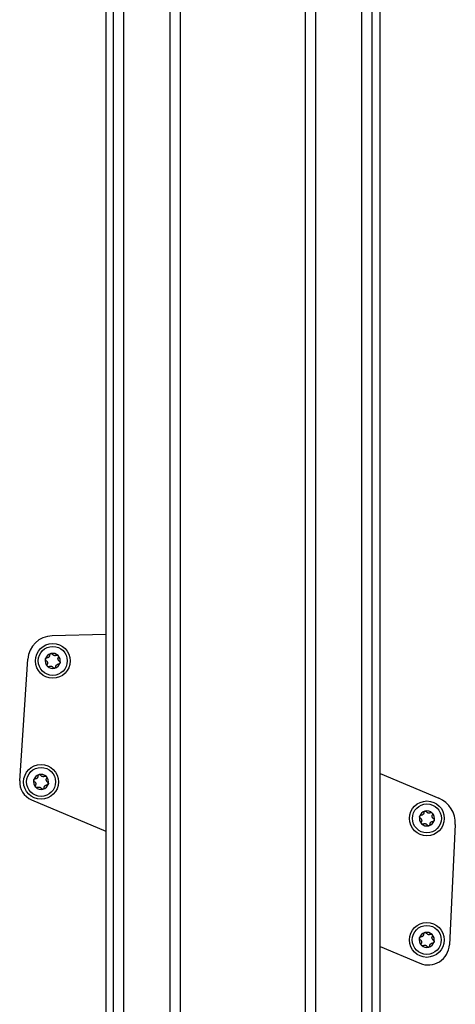
# Model space of a CAD drawing. Units: millimetres. Extents: x 75 to 6225, y 61 to 4388.
# Drawn here: x 2996 to 3064, y 1111 to 1264 of the extents above; entities that cross this region are included whole.
import ezdxf

# ---------------------------------------------------------------- set-up
doc = ezdxf.new("R2010")
doc.units = ezdxf.units.MM
doc.header["$LTSCALE"] = 15
doc.layers.add('AM_0', color=7, linetype='Continuous')

msp = doc.modelspace()

# ---------------------------------------------------------------- linework, layer by layer
at = {"layer": 'AM_0', "color": 7, "linetype": 'Continuous', "lineweight": 25}
for p, q in [((3049.0661, 869.0039), (3049.0661, 1360.7039)), ((3050.6629, 869.0039), (3050.6629, 1360.7039)), ((3051.8933, 869.0039), (3051.8933, 1360.7039)), ((3009.2933, 1354.0187), (3009.2933, 869.0039)), ((3010.5237, 869.0039), (3010.5237, 1352.7883)), ((3012.1205, 869.0039), (3012.1205, 1340.4415)), ((3019.2996, 869.0039), (3019.2996, 1337.0039)), ((3020.8871, 869.0039), (3020.8871, 1337.0039)), ((3040.2996, 869.0039), (3040.2996, 1337.0039)), ((3041.8871, 869.0039), (3041.8871, 1337.0039)), ((3009.2933, 1168.7507), (3000.9741, 1168.5318)), ((2995.9477, 1146.0535), (2997.1851, 1164.8888)), ((3051.8933, 1147.1695), (3060.9877, 1143.3452)), ((2997.7784, 1143.0914), (3009.2933, 1138.2492)), ((3063.5546, 1139.2679), (3062.6402, 1120.6205)), ((3051.8933, 1120.3354), (3058.065, 1117.7401))]:
    msp.add_line(p, q, dxfattribs=at)
for centre, radius in [((3001.0767, 1164.6331), 2.7), ((3001.0767, 1164.6331), 2.25), ((2999.2557, 1145.8722), 2.7), ((2999.2557, 1145.8722), 2.25), ((3059.151, 1140.2122), 2.7), ((3059.151, 1140.2122), 2.25), ((3059.1278, 1121.3631), 2.7), ((3059.1278, 1121.3631), 2.25)]:
    msp.add_circle(centre, radius, dxfattribs=at)
for centre, radius, start, end in [((3001.0767, 1164.6331), 3.9, 91.507527, 176.241305), ((3001.0767, 1164.6331), 1.17, 104.955051, 164.955051), ((3001.0767, 1164.6331), 0.8536, 133.085279, 136.824823), ((3001.0767, 1164.6331), 1.17, 44.955051, 104.955051), ((3001.0767, 1164.6331), 0.8536, 73.085279, 76.824823), ((3001.0767, 1164.6331), 1.17, 344.955051, 44.955051), ((3001.0767, 1164.6331), 1.17, 164.955051, 224.955051), ((3001.0767, 1164.6331), 0.8536, 193.085279, 196.824823), ((3001.0767, 1164.6331), 1.17, 224.955051, 284.955051), ((3001.0767, 1164.6331), 0.8536, 253.085279, 256.824823), ((3001.0767, 1164.6331), 1.17, 284.955051, 344.955051), ((3001.0767, 1164.6331), 0.8536, 313.085279, 316.824823), ((3001.0767, 1164.6331), 0.8536, 13.085279, 16.824823), ((2999.2557, 1145.8722), 1.17, 104.955051, 164.955051), ((2999.2557, 1145.8722), 1.17, 44.955051, 104.955051), ((2998.9413, 1145.8568), 3, 176.241305, 247.192676), ((2999.2557, 1145.8722), 1.17, 164.955051, 224.955051), ((2999.2557, 1145.8722), 0.8536, 193.085279, 196.824823), ((2999.2557, 1145.8722), 0.8536, 133.085279, 136.824823), ((2999.2557, 1145.8722), 0.8536, 73.085279, 76.824823), ((2999.2557, 1145.8722), 1.17, 284.955051, 344.955051), ((2999.2557, 1145.8722), 0.8536, 313.085279, 316.824823), ((2999.2557, 1145.8722), 0.8536, 13.085279, 16.824823), ((2999.2557, 1145.8722), 1.17, 344.955051, 44.955051), ((2999.2557, 1145.8722), 1.17, 224.955051, 284.955051), ((2999.2557, 1145.8722), 0.8536, 253.085279, 256.824823), ((3059.3597, 1139.4736), 4.2, 357.192676, 67.192676), ((3059.151, 1140.2122), 1.17, 104.955051, 164.955051), ((3059.151, 1140.2122), 0.8536, 133.085279, 136.824823), ((3059.151, 1140.2122), 1.17, 44.955051, 104.955051), ((3059.151, 1140.2122), 0.8536, 73.085279, 76.824823), ((3059.151, 1140.2122), 1.17, 344.955051, 44.955051), ((3059.151, 1140.2122), 1.17, 164.955051, 224.955051), ((3059.151, 1140.2122), 0.8536, 193.085279, 196.824823), ((3059.151, 1140.2122), 1.17, 224.955051, 284.955051), ((3059.151, 1140.2122), 0.8536, 253.085279, 256.824823), ((3059.151, 1140.2122), 1.17, 284.955051, 344.955051), ((3059.151, 1140.2122), 0.8536, 313.085279, 316.824823), ((3059.151, 1140.2122), 0.8536, 13.085279, 16.824823), ((3059.1278, 1121.3631), 1.17, 104.955051, 164.955051), ((3059.1278, 1121.3631), 1.17, 44.955051, 104.955051), ((3059.1278, 1121.3631), 1.17, 164.955051, 224.955051), ((3059.1278, 1121.3631), 0.8536, 193.085279, 196.824823), ((3059.1278, 1121.3631), 0.8536, 133.085279, 136.824823), ((3059.1278, 1121.3631), 0.8536, 73.085279, 76.824823), ((3059.1278, 1121.3631), 1.17, 284.955051, 344.955051), ((3059.1278, 1121.3631), 0.8536, 13.085279, 16.824823), ((3059.1278, 1121.3631), 1.17, 344.955051, 44.955051), ((3059.3442, 1120.7821), 3.3, 247.192676, 357.192676), ((3059.1278, 1121.3631), 1.17, 224.955051, 284.955051), ((3059.1278, 1121.3631), 0.8536, 253.085279, 256.824823), ((3059.1278, 1121.3631), 0.8536, 313.085279, 316.824823)]:
    msp.add_arc(centre, radius, start, end, dxfattribs=at)
for points, knots in [([(2999.9468, 1164.9368), (2999.9486, 1164.9429), (2999.9574, 1164.9724), (2999.9846, 1165.022), (3000.0381, 1165.0736), (3000.1057, 1165.1082), (3000.1543, 1165.1124), (3000.1793, 1165.1145)], [0, 0, 0, 0, 0.05745952, 0.28128211, 0.50755036, 0.74700475, 1, 1, 1, 1]), ([(3000.4543, 1165.2172), (3000.4218, 1165.1935), (3000.3565, 1165.1459), (3000.2596, 1165.1182), (3000.2013, 1165.1156), (3000.1793, 1165.1145)], [0, 0, 0, 0, 0.381430006, 0.767378036, 1, 1, 1, 1]), ([(3000.5967, 1165.5313), (3000.593, 1165.4878), (3000.586, 1165.408), (3000.5402, 1165.3139), (3000.5043, 1165.2697), (3000.4937, 1165.2565)], [0, 0, 0, 0, 0.45714723, 0.83879255, 1, 1, 1, 1]), ([(3000.5967, 1165.5313), (3000.5994, 1165.5592), (3000.6049, 1165.6151), (3000.6504, 1165.6903), (3000.7111, 1165.7415), (3000.7563, 1165.7571), (3000.7748, 1165.7635)], [0, 0, 0, 0, 0.28160819, 0.56461366, 0.82245826, 1, 1, 1, 1]), ([(3000.7748, 1165.7635), (3000.7809, 1165.765), (3000.8109, 1165.7722), (3000.8675, 1165.7734), (3000.9389, 1165.7528), (3001.0026, 1165.7117), (3001.0306, 1165.6716), (3001.045, 1165.651)], [0, 0, 0, 0, 0.05745915, 0.281281752, 0.50754999, 0.747004353, 1, 1, 1, 1]), ([(3001.2713, 1165.4642), (3001.2346, 1165.4805), (3001.1607, 1165.5132), (3001.0883, 1165.5834), (3001.0568, 1165.6325), (3001.045, 1165.651)], [0, 0, 0, 0, 0.38143001, 0.76737804, 1, 1, 1, 1]), ([(3001.6146, 1165.4979), (3001.575, 1165.4794), (3001.5024, 1165.4455), (3001.3981, 1165.4382), (3001.3418, 1165.4471), (3001.3251, 1165.4498)], [0, 0, 0, 0, 0.45702337, 0.83868841, 1, 1, 1, 1]), ([(3001.6146, 1165.4979), (3001.6401, 1165.5095), (3001.6912, 1165.5328), (3001.7791, 1165.531), (3001.8537, 1165.504), (3001.8899, 1165.4726), (3001.9047, 1165.4598)], [0, 0, 0, 0, 0.28147023, 0.56449248, 0.82235028, 1, 1, 1, 1]), ([(3001.8938, 1164.8802), (3001.8895, 1164.9201), (3001.8809, 1165.0005), (3001.9054, 1165.0983), (3001.9323, 1165.1501), (3001.9423, 1165.1696)], [0, 0, 0, 0, 0.38143001, 0.76737804, 1, 1, 1, 1]), ([(3001.9047, 1165.4598), (3001.909, 1165.4553), (3001.9303, 1165.4329), (3001.9596, 1165.3845), (3001.9775, 1165.3124), (3001.9737, 1165.2366), (3001.953, 1165.1923), (3001.9423, 1165.1696)], [0, 0, 0, 0, 0.05735812, 0.2811826, 0.50744749, 0.74689421, 1, 1, 1, 1]), ([(3000.0589, 1164.6665), (3000.0361, 1164.6828), (2999.9904, 1164.7155), (2999.948, 1164.7925), (2999.9341, 1164.8706), (2999.9431, 1164.9177), (2999.9468, 1164.9368)], [0, 0, 0, 0, 0.2816087, 0.5646141, 0.82245865, 1, 1, 1, 1]), ([(3000.0589, 1164.6665), (3000.0947, 1164.6415), (3000.1604, 1164.5956), (3000.2189, 1164.5088), (3000.2393, 1164.4557), (3000.2453, 1164.4399)], [0, 0, 0, 0, 0.45714766, 0.83879291, 1, 1, 1, 1]), ([(3000.2488, 1163.8065), (3000.2444, 1163.811), (3000.2232, 1163.8333), (3000.1939, 1163.8818), (3000.176, 1163.9539), (3000.1797, 1164.0297), (3000.2005, 1164.0739), (3000.2111, 1164.0967)], [0, 0, 0, 0, 0.05735812, 0.2811826, 0.50744749, 0.74689421, 1, 1, 1, 1]), ([(3000.2597, 1164.3861), (3000.264, 1164.3461), (3000.2726, 1164.2658), (3000.248, 1164.168), (3000.2212, 1164.1162), (3000.2111, 1164.0967)], [0, 0, 0, 0, 0.38143001, 0.76737804, 1, 1, 1, 1]), ([(3000.5389, 1163.7684), (3000.5134, 1163.7568), (3000.4623, 1163.7335), (3000.3744, 1163.7353), (3000.2998, 1163.7623), (3000.2636, 1163.7937), (3000.2488, 1163.8065)], [0, 0, 0, 0, 0.28147023, 0.56449248, 0.82235028, 1, 1, 1, 1]), ([(3000.5389, 1163.7684), (3000.5785, 1163.7869), (3000.6511, 1163.8208), (3000.7554, 1163.828), (3000.8117, 1163.8191), (3000.8284, 1163.8165)], [0, 0, 0, 0, 0.45702337, 0.83868841, 1, 1, 1, 1]), ([(3000.8822, 1163.802), (3000.9189, 1163.7858), (3000.9928, 1163.7531), (3001.0652, 1163.6829), (3001.0967, 1163.6338), (3001.1085, 1163.6153)], [0, 0, 0, 0, 0.38143001, 0.76737804, 1, 1, 1, 1]), ([(3001.3787, 1163.5028), (3001.3726, 1163.5013), (3001.3426, 1163.4941), (3001.286, 1163.4929), (3001.2146, 1163.5135), (3001.1508, 1163.5546), (3001.1229, 1163.5947), (3001.1085, 1163.6153)], [0, 0, 0, 0, 0.05745915, 0.28128175, 0.50754999, 0.74700435, 1, 1, 1, 1]), ([(3001.5567, 1163.735), (3001.554, 1163.7071), (3001.5486, 1163.6512), (3001.5031, 1163.5759), (3001.4424, 1163.5248), (3001.3971, 1163.5092), (3001.3787, 1163.5028)], [0, 0, 0, 0, 0.28160819, 0.56461366, 0.82245826, 1, 1, 1, 1]), ([(3001.5567, 1163.735), (3001.5605, 1163.7785), (3001.5674, 1163.8583), (3001.6133, 1163.9524), (3001.6492, 1163.9966), (3001.6598, 1164.0097)], [0, 0, 0, 0, 0.45714723, 0.83879255, 1, 1, 1, 1]), ([(3001.6992, 1164.0491), (3001.7317, 1164.0728), (3001.7969, 1164.1204), (3001.8939, 1164.148), (3001.9522, 1164.1507), (3001.9741, 1164.1517)], [0, 0, 0, 0, 0.38143001, 0.76737804, 1, 1, 1, 1]), ([(3002.0946, 1164.5998), (3002.0588, 1164.6248), (3001.9931, 1164.6707), (3001.9346, 1164.7574), (3001.9142, 1164.8106), (3001.9081, 1164.8264)], [0, 0, 0, 0, 0.45714766, 0.83879291, 1, 1, 1, 1]), ([(3002.2066, 1164.3294), (3002.2049, 1164.3234), (3002.1961, 1164.2939), (3002.1689, 1164.2442), (3002.1153, 1164.1927), (3002.0478, 1164.158), (3001.9991, 1164.1539), (3001.9741, 1164.1517)], [0, 0, 0, 0, 0.05745952, 0.28128211, 0.50755036, 0.74700475, 1, 1, 1, 1]), ([(3002.0946, 1164.5998), (3002.1174, 1164.5835), (3002.1631, 1164.5508), (3002.2055, 1164.4738), (3002.2194, 1164.3957), (3002.2103, 1164.3486), (3002.2066, 1164.3294)], [0, 0, 0, 0, 0.2816087, 0.5646141, 0.82245865, 1, 1, 1, 1]), ([(2998.7757, 1146.7703), (2998.7719, 1146.7268), (2998.765, 1146.647), (2998.7191, 1146.553), (2998.6833, 1146.5087), (2998.6726, 1146.4956)], [0, 0, 0, 0, 0.45714723, 0.83879255, 1, 1, 1, 1]), ([(2998.7757, 1146.7703), (2998.7784, 1146.7982), (2998.7838, 1146.8541), (2998.8293, 1146.9294), (2998.89, 1146.9805), (2998.9353, 1146.9962), (2998.9538, 1147.0026)], [0, 0, 0, 0, 0.28160819, 0.56461366, 0.82245826, 1, 1, 1, 1]), ([(2998.9538, 1147.0026), (2998.9599, 1147.004), (2998.9898, 1147.0113), (2999.0464, 1147.0125), (2999.1178, 1146.9919), (2999.1816, 1146.9507), (2999.2095, 1146.9106), (2999.2239, 1146.8901)], [0, 0, 0, 0, 0.05745915, 0.281281752, 0.50754999, 0.747004353, 1, 1, 1, 1]), ([(2999.4502, 1146.7033), (2999.4135, 1146.7196), (2999.3397, 1146.7523), (2999.2672, 1146.8224), (2999.2357, 1146.8716), (2999.2239, 1146.8901)], [0, 0, 0, 0, 0.38143001, 0.76737804, 1, 1, 1, 1]), ([(2999.7935, 1146.737), (2999.819, 1146.7486), (2999.8701, 1146.7718), (2999.958, 1146.7701), (3000.0327, 1146.743), (3000.0689, 1146.7117), (3000.0837, 1146.6989)], [0, 0, 0, 0, 0.28147023, 0.56449248, 0.82235028, 1, 1, 1, 1]), ([(2998.2379, 1145.9056), (2998.2151, 1145.9219), (2998.1694, 1145.9545), (2998.1269, 1146.0315), (2998.113, 1146.1097), (2998.1221, 1146.1567), (2998.1258, 1146.1759)], [0, 0, 0, 0, 0.2816087, 0.5646141, 0.82245865, 1, 1, 1, 1]), ([(2998.1258, 1146.1759), (2998.1276, 1146.1819), (2998.1363, 1146.2115), (2998.1636, 1146.2611), (2998.2171, 1146.3127), (2998.2846, 1146.3473), (2998.3333, 1146.3515), (2998.3583, 1146.3536)], [0, 0, 0, 0, 0.05745952, 0.28128211, 0.50755036, 0.74700475, 1, 1, 1, 1]), ([(2998.2379, 1145.9056), (2998.2737, 1145.8806), (2998.3393, 1145.8346), (2998.3978, 1145.7479), (2998.4182, 1145.6947), (2998.4243, 1145.6789)], [0, 0, 0, 0, 0.45714766, 0.83879291, 1, 1, 1, 1]), ([(2998.4277, 1145.0455), (2998.4234, 1145.0501), (2998.4022, 1145.0724), (2998.3728, 1145.1208), (2998.3549, 1145.1929), (2998.3587, 1145.2687), (2998.3794, 1145.313), (2998.3901, 1145.3357)], [0, 0, 0, 0, 0.05735812, 0.2811826, 0.50744749, 0.74689421, 1, 1, 1, 1]), ([(2998.6332, 1146.4562), (2998.6008, 1146.4326), (2998.5355, 1146.3849), (2998.4385, 1146.3573), (2998.3802, 1146.3546), (2998.3583, 1146.3536)], [0, 0, 0, 0, 0.381430006, 0.767378036, 1, 1, 1, 1]), ([(2998.4387, 1145.6251), (2998.4429, 1145.5852), (2998.4515, 1145.5049), (2998.427, 1145.4071), (2998.4002, 1145.3552), (2998.3901, 1145.3357)], [0, 0, 0, 0, 0.38143001, 0.76737804, 1, 1, 1, 1]), ([(2999.7935, 1146.737), (2999.754, 1146.7185), (2999.6814, 1146.6846), (2999.577, 1146.6773), (2999.5207, 1146.6862), (2999.504, 1146.6888)], [0, 0, 0, 0, 0.45702337, 0.83868841, 1, 1, 1, 1]), ([(2999.7357, 1144.974), (2999.7395, 1145.0175), (2999.7464, 1145.0974), (2999.7923, 1145.1914), (2999.8281, 1145.2357), (2999.8388, 1145.2488)], [0, 0, 0, 0, 0.45714723, 0.83879255, 1, 1, 1, 1]), ([(2999.8782, 1145.2882), (2999.9106, 1145.3118), (2999.9759, 1145.3594), (3000.0729, 1145.3871), (3000.1312, 1145.3898), (3000.1531, 1145.3908)], [0, 0, 0, 0, 0.38143001, 0.76737804, 1, 1, 1, 1]), ([(3000.0727, 1146.1193), (3000.0684, 1146.1592), (3000.0598, 1146.2395), (3000.0844, 1146.3373), (3000.1112, 1146.3892), (3000.1213, 1146.4087)], [0, 0, 0, 0, 0.38143001, 0.76737804, 1, 1, 1, 1]), ([(3000.0837, 1146.6989), (3000.088, 1146.6943), (3000.1092, 1146.672), (3000.1385, 1146.6236), (3000.1564, 1146.5514), (3000.1527, 1146.4756), (3000.132, 1146.4314), (3000.1213, 1146.4087)], [0, 0, 0, 0, 0.05735812, 0.2811826, 0.50744749, 0.74689421, 1, 1, 1, 1]), ([(3000.2735, 1145.8388), (3000.2377, 1145.8638), (3000.172, 1145.9097), (3000.1136, 1145.9965), (3000.0932, 1146.0497), (3000.0871, 1146.0654)], [0, 0, 0, 0, 0.45714766, 0.83879291, 1, 1, 1, 1]), ([(3000.3856, 1145.5685), (3000.3838, 1145.5625), (3000.3751, 1145.5329), (3000.3478, 1145.4833), (3000.2943, 1145.4317), (3000.2268, 1145.3971), (3000.1781, 1145.3929), (3000.1531, 1145.3908)], [0, 0, 0, 0, 0.05745952, 0.28128211, 0.50755036, 0.74700475, 1, 1, 1, 1]), ([(3000.2735, 1145.8388), (3000.2963, 1145.8225), (3000.342, 1145.7899), (3000.3844, 1145.7128), (3000.3983, 1145.6347), (3000.3893, 1145.5877), (3000.3856, 1145.5685)], [0, 0, 0, 0, 0.2816087, 0.5646141, 0.82245865, 1, 1, 1, 1]), ([(2998.7179, 1145.0074), (2998.6924, 1144.9958), (2998.6412, 1144.9726), (2998.5534, 1144.9743), (2998.4787, 1145.0013), (2998.4425, 1145.0327), (2998.4277, 1145.0455)], [0, 0, 0, 0, 0.28147023, 0.56449248, 0.82235028, 1, 1, 1, 1]), ([(2998.7179, 1145.0074), (2998.7574, 1145.0259), (2998.83, 1145.0598), (2998.9344, 1145.0671), (2998.9906, 1145.0582), (2999.0073, 1145.0555)], [0, 0, 0, 0, 0.45702337, 0.83868841, 1, 1, 1, 1]), ([(2999.0611, 1145.0411), (2999.0979, 1145.0248), (2999.1717, 1144.9921), (2999.2442, 1144.922), (2999.2756, 1144.8728), (2999.2875, 1144.8543)], [0, 0, 0, 0, 0.38143001, 0.76737804, 1, 1, 1, 1]), ([(2999.5576, 1144.7418), (2999.5515, 1144.7403), (2999.5216, 1144.7331), (2999.465, 1144.7319), (2999.3935, 1144.7525), (2999.3298, 1144.7937), (2999.3018, 1144.8337), (2999.2875, 1144.8543)], [0, 0, 0, 0, 0.05745915, 0.28128175, 0.50754999, 0.74700435, 1, 1, 1, 1]), ([(2999.7357, 1144.974), (2999.733, 1144.9462), (2999.7276, 1144.8902), (2999.6821, 1144.815), (2999.6214, 1144.7639), (2999.5761, 1144.7482), (2999.5576, 1144.7418)], [0, 0, 0, 0, 0.28160819, 0.56461366, 0.82245826, 1, 1, 1, 1]), ([(3058.0211, 1140.5159), (3058.0229, 1140.522), (3058.0316, 1140.5515), (3058.0589, 1140.6011), (3058.1124, 1140.6527), (3058.1799, 1140.6873), (3058.2286, 1140.6915), (3058.2536, 1140.6936)], [0, 0, 0, 0, 0.05745952, 0.28128211, 0.50755036, 0.74700475, 1, 1, 1, 1]), ([(3058.5285, 1140.7963), (3058.4961, 1140.7726), (3058.4308, 1140.725), (3058.3338, 1140.6973), (3058.2755, 1140.6947), (3058.2536, 1140.6936)], [0, 0, 0, 0, 0.381430006, 0.767378036, 1, 1, 1, 1]), ([(3058.671, 1141.1104), (3058.6672, 1141.0669), (3058.6603, 1140.987), (3058.6144, 1140.893), (3058.5786, 1140.8488), (3058.5679, 1140.8356)], [0, 0, 0, 0, 0.45714723, 0.83879255, 1, 1, 1, 1]), ([(3058.671, 1141.1104), (3058.6737, 1141.1383), (3058.6791, 1141.1942), (3058.7246, 1141.2694), (3058.7853, 1141.3205), (3058.8306, 1141.3362), (3058.8491, 1141.3426)], [0, 0, 0, 0, 0.28160819, 0.56461366, 0.82245826, 1, 1, 1, 1]), ([(3058.8491, 1141.3426), (3058.8552, 1141.3441), (3058.8851, 1141.3513), (3058.9417, 1141.3525), (3059.0131, 1141.3319), (3059.0769, 1141.2908), (3059.1049, 1141.2507), (3059.1192, 1141.2301)], [0, 0, 0, 0, 0.05745915, 0.281281752, 0.50754999, 0.747004353, 1, 1, 1, 1]), ([(3059.3456, 1141.0433), (3059.3088, 1141.0596), (3059.235, 1141.0923), (3059.1625, 1141.1625), (3059.131, 1141.2116), (3059.1192, 1141.2301)], [0, 0, 0, 0, 0.38143001, 0.76737804, 1, 1, 1, 1]), ([(3059.6888, 1141.077), (3059.6493, 1141.0585), (3059.5767, 1141.0246), (3059.4723, 1141.0173), (3059.4161, 1141.0262), (3059.3993, 1141.0289)], [0, 0, 0, 0, 0.45702337, 0.83868841, 1, 1, 1, 1]), ([(3059.6888, 1141.077), (3059.7143, 1141.0886), (3059.7654, 1141.1119), (3059.8533, 1141.1101), (3059.928, 1141.0831), (3059.9642, 1141.0517), (3059.979, 1141.0389)], [0, 0, 0, 0, 0.28147023, 0.56449248, 0.82235028, 1, 1, 1, 1]), ([(3059.968, 1140.4593), (3059.9638, 1140.4992), (3059.9552, 1140.5796), (3059.9797, 1140.6774), (3060.0065, 1140.7292), (3060.0166, 1140.7487)], [0, 0, 0, 0, 0.38143001, 0.76737804, 1, 1, 1, 1]), ([(3059.979, 1141.0389), (3059.9833, 1141.0343), (3060.0045, 1141.012), (3060.0338, 1140.9636), (3060.0517, 1140.8915), (3060.048, 1140.8157), (3060.0273, 1140.7714), (3060.0166, 1140.7487)], [0, 0, 0, 0, 0.05735812, 0.2811826, 0.50744749, 0.74689421, 1, 1, 1, 1]), ([(3058.1332, 1140.2456), (3058.1104, 1140.2619), (3058.0647, 1140.2946), (3058.0222, 1140.3716), (3058.0083, 1140.4497), (3058.0174, 1140.4968), (3058.0211, 1140.5159)], [0, 0, 0, 0, 0.2816087, 0.5646141, 0.82245865, 1, 1, 1, 1]), ([(3058.1332, 1140.2456), (3058.169, 1140.2206), (3058.2346, 1140.1747), (3058.2931, 1140.0879), (3058.3135, 1140.0348), (3058.3196, 1140.019)], [0, 0, 0, 0, 0.45714766, 0.83879291, 1, 1, 1, 1]), ([(3058.323, 1139.3856), (3058.3187, 1139.3901), (3058.2975, 1139.4124), (3058.2681, 1139.4608), (3058.2503, 1139.533), (3058.254, 1139.6088), (3058.2747, 1139.653), (3058.2854, 1139.6758)], [0, 0, 0, 0, 0.05735812, 0.2811826, 0.50744749, 0.74689421, 1, 1, 1, 1]), ([(3058.334, 1139.9652), (3058.3382, 1139.9252), (3058.3468, 1139.8449), (3058.3223, 1139.7471), (3058.2955, 1139.6953), (3058.2854, 1139.6758)], [0, 0, 0, 0, 0.38143001, 0.76737804, 1, 1, 1, 1]), ([(3058.6132, 1139.3475), (3058.5877, 1139.3359), (3058.5366, 1139.3126), (3058.4487, 1139.3144), (3058.374, 1139.3414), (3058.3378, 1139.3728), (3058.323, 1139.3856)], [0, 0, 0, 0, 0.28147023, 0.56449248, 0.82235028, 1, 1, 1, 1]), ([(3058.6132, 1139.3475), (3058.6527, 1139.366), (3058.7253, 1139.3999), (3058.8297, 1139.4071), (3058.8859, 1139.3982), (3058.9027, 1139.3956)], [0, 0, 0, 0, 0.45702337, 0.83868841, 1, 1, 1, 1]), ([(3058.9564, 1139.3811), (3058.9932, 1139.3649), (3059.067, 1139.3322), (3059.1395, 1139.262), (3059.1709, 1139.2129), (3059.1828, 1139.1944)], [0, 0, 0, 0, 0.38143001, 0.76737804, 1, 1, 1, 1]), ([(3059.4529, 1139.0819), (3059.4468, 1139.0804), (3059.4169, 1139.0732), (3059.3603, 1139.072), (3059.2888, 1139.0926), (3059.2251, 1139.1337), (3059.1971, 1139.1738), (3059.1828, 1139.1944)], [0, 0, 0, 0, 0.05745915, 0.28128175, 0.50754999, 0.74700435, 1, 1, 1, 1]), ([(3059.631, 1139.3141), (3059.6283, 1139.2862), (3059.6229, 1139.2303), (3059.5774, 1139.155), (3059.5167, 1139.1039), (3059.4714, 1139.0883), (3059.4529, 1139.0819)], [0, 0, 0, 0, 0.28160819, 0.56461366, 0.82245826, 1, 1, 1, 1]), ([(3059.631, 1139.3141), (3059.6348, 1139.3576), (3059.6417, 1139.4374), (3059.6876, 1139.5314), (3059.7234, 1139.5757), (3059.7341, 1139.5888)], [0, 0, 0, 0, 0.45714723, 0.83879255, 1, 1, 1, 1]), ([(3059.7735, 1139.6282), (3059.8059, 1139.6519), (3059.8712, 1139.6995), (3059.9682, 1139.7271), (3060.0265, 1139.7298), (3060.0484, 1139.7308)], [0, 0, 0, 0, 0.38143001, 0.76737804, 1, 1, 1, 1]), ([(3060.1688, 1140.1789), (3060.133, 1140.2039), (3060.0674, 1140.2498), (3060.0089, 1140.3365), (3059.9885, 1140.3897), (3059.9824, 1140.4055)], [0, 0, 0, 0, 0.45714766, 0.83879291, 1, 1, 1, 1]), ([(3060.2809, 1139.9085), (3060.2791, 1139.9025), (3060.2704, 1139.8729), (3060.2431, 1139.8233), (3060.1896, 1139.7718), (3060.1221, 1139.7371), (3060.0734, 1139.733), (3060.0484, 1139.7308)], [0, 0, 0, 0, 0.05745952, 0.28128211, 0.50755036, 0.74700475, 1, 1, 1, 1]), ([(3060.1688, 1140.1789), (3060.1916, 1140.1626), (3060.2373, 1140.1299), (3060.2797, 1140.0529), (3060.2937, 1139.9748), (3060.2846, 1139.9277), (3060.2809, 1139.9085)], [0, 0, 0, 0, 0.2816087, 0.5646141, 0.82245865, 1, 1, 1, 1]), ([(3058.6478, 1122.2613), (3058.6505, 1122.2892), (3058.6559, 1122.3451), (3058.7014, 1122.4203), (3058.7621, 1122.4714), (3058.8074, 1122.4871), (3058.8259, 1122.4935)], [0, 0, 0, 0, 0.28160819, 0.56461366, 0.82245826, 1, 1, 1, 1]), ([(3058.8259, 1122.4935), (3058.832, 1122.495), (3058.8619, 1122.5022), (3058.9185, 1122.5034), (3058.9899, 1122.4828), (3059.0537, 1122.4417), (3059.0816, 1122.4016), (3059.096, 1122.381)], [0, 0, 0, 0, 0.05745915, 0.281281752, 0.50754999, 0.747004353, 1, 1, 1, 1]), ([(3059.3223, 1122.1942), (3059.2856, 1122.2105), (3059.2118, 1122.2432), (3059.1393, 1122.3134), (3059.1078, 1122.3625), (3059.096, 1122.381)], [0, 0, 0, 0, 0.38143001, 0.76737804, 1, 1, 1, 1]), ([(3058.11, 1121.3965), (3058.0872, 1121.4128), (3058.0415, 1121.4455), (3057.999, 1121.5225), (3057.9851, 1121.6006), (3057.9942, 1121.6476), (3057.9979, 1121.6668)], [0, 0, 0, 0, 0.2816087, 0.5646141, 0.82245865, 1, 1, 1, 1]), ([(3057.9979, 1121.6668), (3057.9997, 1121.6729), (3058.0084, 1121.7024), (3058.0357, 1121.752), (3058.0892, 1121.8036), (3058.1567, 1121.8382), (3058.2054, 1121.8424), (3058.2304, 1121.8445)], [0, 0, 0, 0, 0.05745952, 0.28128211, 0.50755036, 0.74700475, 1, 1, 1, 1]), ([(3058.11, 1121.3965), (3058.1458, 1121.3715), (3058.2114, 1121.3256), (3058.2699, 1121.2388), (3058.2903, 1121.1857), (3058.2964, 1121.1699)], [0, 0, 0, 0, 0.45714766, 0.83879291, 1, 1, 1, 1]), ([(3058.2998, 1120.5365), (3058.2955, 1120.541), (3058.2743, 1120.5633), (3058.2449, 1120.6117), (3058.227, 1120.6839), (3058.2308, 1120.7597), (3058.2515, 1120.8039), (3058.2622, 1120.8267)], [0, 0, 0, 0, 0.05735812, 0.2811826, 0.50744749, 0.74689421, 1, 1, 1, 1]), ([(3058.5053, 1121.9472), (3058.4729, 1121.9235), (3058.4076, 1121.8759), (3058.3106, 1121.8482), (3058.2523, 1121.8455), (3058.2304, 1121.8445)], [0, 0, 0, 0, 0.381430006, 0.767378036, 1, 1, 1, 1]), ([(3058.3108, 1121.1161), (3058.315, 1121.0761), (3058.3236, 1120.9958), (3058.2991, 1120.898), (3058.2723, 1120.8462), (3058.2622, 1120.8267)], [0, 0, 0, 0, 0.38143001, 0.76737804, 1, 1, 1, 1]), ([(3058.6478, 1122.2613), (3058.644, 1122.2178), (3058.6371, 1122.1379), (3058.5912, 1122.0439), (3058.5554, 1121.9997), (3058.5447, 1121.9865)], [0, 0, 0, 0, 0.45714723, 0.83879255, 1, 1, 1, 1]), ([(3059.6656, 1122.2279), (3059.6261, 1122.2094), (3059.5535, 1122.1755), (3059.4491, 1122.1682), (3059.3928, 1122.1771), (3059.3761, 1122.1798)], [0, 0, 0, 0, 0.45702337, 0.83868841, 1, 1, 1, 1]), ([(3059.6656, 1122.2279), (3059.6911, 1122.2395), (3059.7422, 1122.2627), (3059.8301, 1122.261), (3059.9048, 1122.234), (3059.941, 1122.2026), (3059.9558, 1122.1898)], [0, 0, 0, 0, 0.28147023, 0.56449248, 0.82235028, 1, 1, 1, 1]), ([(3059.7503, 1120.7791), (3059.7827, 1120.8028), (3059.848, 1120.8504), (3059.945, 1120.878), (3060.0033, 1120.8807), (3060.0252, 1120.8817)], [0, 0, 0, 0, 0.38143001, 0.76737804, 1, 1, 1, 1]), ([(3059.9448, 1121.6102), (3059.9405, 1121.6501), (3059.9319, 1121.7305), (3059.9565, 1121.8283), (3059.9833, 1121.8801), (3059.9934, 1121.8996)], [0, 0, 0, 0, 0.38143001, 0.76737804, 1, 1, 1, 1]), ([(3059.9558, 1122.1898), (3059.9601, 1122.1852), (3059.9813, 1122.1629), (3060.0106, 1122.1145), (3060.0285, 1122.0424), (3060.0248, 1121.9666), (3060.0041, 1121.9223), (3059.9934, 1121.8996)], [0, 0, 0, 0, 0.05735812, 0.2811826, 0.50744749, 0.74689421, 1, 1, 1, 1]), ([(3060.1456, 1121.3297), (3060.1098, 1121.3548), (3060.0441, 1121.4007), (3059.9857, 1121.4874), (3059.9653, 1121.5406), (3059.9592, 1121.5564)], [0, 0, 0, 0, 0.45714766, 0.83879291, 1, 1, 1, 1]), ([(3060.2577, 1121.0594), (3060.2559, 1121.0534), (3060.2472, 1121.0238), (3060.2199, 1120.9742), (3060.1664, 1120.9227), (3060.0989, 1120.888), (3060.0502, 1120.8839), (3060.0252, 1120.8817)], [0, 0, 0, 0, 0.05745952, 0.28128211, 0.50755036, 0.74700475, 1, 1, 1, 1]), ([(3060.1456, 1121.3297), (3060.1684, 1121.3135), (3060.2141, 1121.2808), (3060.2565, 1121.2038), (3060.2704, 1121.1256), (3060.2614, 1121.0786), (3060.2577, 1121.0594)], [0, 0, 0, 0, 0.2816087, 0.5646141, 0.82245865, 1, 1, 1, 1]), ([(3058.59, 1120.4984), (3058.5645, 1120.4868), (3058.5133, 1120.4635), (3058.4255, 1120.4653), (3058.3508, 1120.4923), (3058.3146, 1120.5237), (3058.2998, 1120.5365)], [0, 0, 0, 0, 0.28147023, 0.56449248, 0.82235028, 1, 1, 1, 1]), ([(3058.59, 1120.4984), (3058.6295, 1120.5168), (3058.7021, 1120.5508), (3058.8065, 1120.558), (3058.8627, 1120.5491), (3058.8794, 1120.5465)], [0, 0, 0, 0, 0.45702337, 0.83868841, 1, 1, 1, 1]), ([(3058.9332, 1120.532), (3058.97, 1120.5158), (3059.0438, 1120.483), (3059.1163, 1120.4129), (3059.1477, 1120.3637), (3059.1596, 1120.3453)], [0, 0, 0, 0, 0.38143001, 0.76737804, 1, 1, 1, 1]), ([(3059.4297, 1120.2328), (3059.4236, 1120.2313), (3059.3937, 1120.2241), (3059.3371, 1120.2229), (3059.2656, 1120.2434), (3059.2019, 1120.2846), (3059.1739, 1120.3247), (3059.1596, 1120.3453)], [0, 0, 0, 0, 0.05745915, 0.28128175, 0.50754999, 0.74700435, 1, 1, 1, 1]), ([(3059.6078, 1120.465), (3059.6051, 1120.4371), (3059.5997, 1120.3812), (3059.5542, 1120.3059), (3059.4935, 1120.2548), (3059.4482, 1120.2391), (3059.4297, 1120.2328)], [0, 0, 0, 0, 0.28160819, 0.56461366, 0.82245826, 1, 1, 1, 1]), ([(3059.6078, 1120.465), (3059.6116, 1120.5085), (3059.6185, 1120.5883), (3059.6644, 1120.6823), (3059.7002, 1120.7266), (3059.7108, 1120.7397)], [0, 0, 0, 0, 0.45714723, 0.83879255, 1, 1, 1, 1])]:
    msp.add_open_spline(points, degree=3, knots=knots, dxfattribs=at)

doc.saveas('drawing.dxf')
